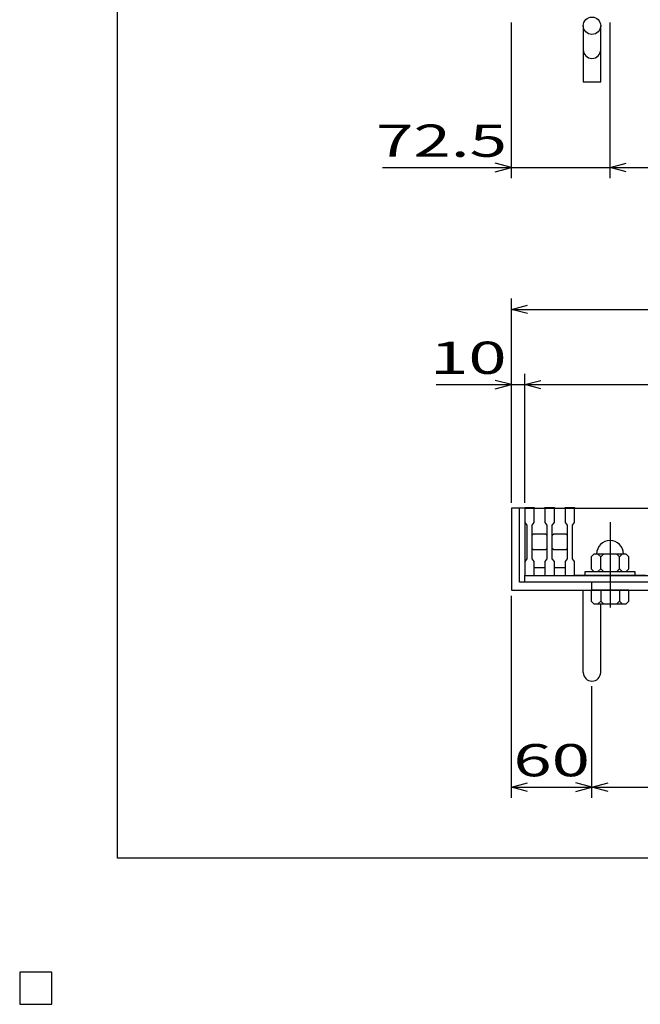
# Model space of a CAD drawing. Units: millimetres. Extents: x -182 to 173, y -128 to 105.
# Drawn here: x -182 to -124, y -128 to -37 of the extents above; entities that cross this region are included whole.
import ezdxf
from ezdxf.enums import TextEntityAlignment as Align

# ---------------------------------------------------------------- set-up
doc = ezdxf.new("R2010")
doc.units = ezdxf.units.MM
doc.header["$LTSCALE"] = 0.25
doc.linetypes.add('CENTER', pattern=[50.8, 31.75, -6.35, 6.35, -6.35])
for name, color, linetype in [('16', 7, 'Continuous'), ('19', 7, 'Continuous'), ('22', 7, 'Continuous')]:
    doc.layers.add(name, color=color, linetype=linetype)
doc.styles.add('dcStyle0', font='txt.shx', dxfattribs={"width": 0.833333, "bigfont": 'bigfont'})

msp = doc.modelspace()

# ---------------------------------------------------------------- linework, layer by layer
at = {"color": 150, "linetype": 'Continuous', "lineweight": 25}
for p, q in [((-172.9, -114.65), (-172.9, 105.35)), ((173.1, -114.65), (-172.9, -114.65))]:
    msp.add_line(p, q, dxfattribs=at)
at = {"layer": '16', "color": 3, "linetype": 'Continuous', "lineweight": 25}
for p, q in [((-135, -82.125), (-135, -82.038)), ((-135, -82.038), (-134.125, -82.038)), ((-135, -82.125), (-135, -83.438)), ((-134.125, -82.125), (-135, -82.125)), ((-135, -82.125), (-135, -87.625)), ((-135, -82.125), (-35, -82.125)), ((-134.125, -82.038), (-134.125, -82.125)), ((-134.125, -83.438), (-134.125, -82.125)), ((-133.125, -82.125), (-133.125, -82.038)), ((-133.125, -82.038), (-132.25, -82.038)), ((-133.125, -82.125), (-133.125, -83.438)), ((-132.25, -82.125), (-133.125, -82.125)), ((-132.25, -82.038), (-132.25, -82.125)), ((-132.25, -83.438), (-132.25, -82.125)), ((-131.25, -82.125), (-131.25, -82.038)), ((-131.25, -82.038), (-130.375, -82.038)), ((-131.25, -82.125), (-131.25, -83.438)), ((-130.375, -82.125), (-131.25, -82.125)), ((-130.375, -82.038), (-130.375, -82.125)), ((-130.375, -83.438), (-130.375, -82.125)), ((-130.375, -82.125), (-123.75, -82.125)), ((-135, -83.438), (-134.812, -83.688)), ((-134.812, -83.688), (-134.812, -86.812)), ((-134.312, -83.688), (-134.125, -83.438)), ((-134.312, -86.812), (-134.312, -83.688)), ((-133.125, -83.438), (-132.938, -83.688)), ((-132.938, -83.688), (-132.938, -86.812)), ((-132.438, -83.688), (-132.25, -83.438)), ((-132.438, -86.812), (-132.438, -83.688)), ((-131.25, -83.438), (-131.062, -83.688)), ((-131.062, -83.688), (-131.062, -86.812)), ((-130.562, -83.688), (-130.375, -83.438)), ((-130.562, -86.812), (-130.562, -83.688)), ((-134.312, -84.625), (-134.188, -84.5)), ((-134.188, -84.5), (-133.062, -84.5)), ((-133.062, -84.5), (-132.938, -84.625)), ((-132.438, -84.625), (-132.312, -84.5)), ((-132.312, -84.5), (-131.188, -84.5)), ((-131.188, -84.5), (-131.062, -84.625)), ((-134.188, -86), (-134.312, -85.875)), ((-133.062, -86), (-134.188, -86)), ((-132.938, -85.875), (-133.062, -86)), ((-132.312, -86), (-132.438, -85.875)), ((-131.188, -86), (-132.312, -86)), ((-131.062, -85.875), (-131.188, -86)), ((-134.812, -86.812), (-135, -87.062)), ((-134.125, -87.062), (-134.312, -86.812)), ((-132.938, -86.812), (-133.125, -87.062)), ((-132.25, -87.062), (-132.438, -86.812)), ((-131.062, -86.812), (-131.25, -87.062)), ((-130.375, -87.062), (-130.562, -86.812)), ((-128.562, -86.375), (-128.812, -86.625)), ((-128.812, -86.625), (-128.812, -87.75)), ((-125.562, -86.375), (-128.562, -86.375)), ((-127.938, -86.625), (-128.188, -86.375)), ((-127.688, -86.375), (-127.938, -86.625)), ((-127.938, -87.75), (-127.938, -86.625)), ((-126.188, -86.625), (-126.438, -86.375)), ((-125.938, -86.375), (-126.188, -86.625)), ((-126.188, -87.75), (-126.188, -86.625)), ((-125.312, -86.625), (-125.562, -86.375)), ((-125.312, -87.75), (-125.312, -86.625)), ((-135, -87.062), (-135, -88.375)), ((-134.125, -88.375), (-134.125, -87.062)), ((-134.125, -87.625), (-133.125, -87.625)), ((-133.125, -87.062), (-133.125, -88.375)), ((-132.25, -88.375), (-132.25, -87.062)), ((-132.25, -87.625), (-131.25, -87.625)), ((-131.25, -87.062), (-131.25, -88.375)), ((-130.375, -88.375), (-130.375, -87.062)), ((-128.812, -87.75), (-128.562, -88)), ((-128.188, -88), (-127.938, -87.75)), ((-127.938, -87.75), (-127.688, -88)), ((-126.438, -88), (-126.188, -87.75)), ((-126.188, -87.75), (-125.938, -88)), ((-125.562, -88), (-125.312, -87.75)), ((-135, -88.375), (-134.125, -88.375)), ((-135, -88.375), (-35, -88.375)), ((-135, -89), (-135, -88.375)), ((-133.125, -88.375), (-132.25, -88.375)), ((-131.25, -88.375), (-130.375, -88.375)), ((-123.75, -88.375), (-130.375, -88.375)), ((-129.375, -88.375), (-129.375, -88)), ((-129.375, -88), (-124.75, -88)), ((-124.75, -88.375), (-129.375, -88.375)), ((-124.75, -88), (-124.75, -88.375)), ((-35, -89), (-135, -89)), ((-179, -125.25), (-182, -125.25)), ((-182, -125.25), (-182, -128.25)), ((-179, -125.25), (-182, -125.25)), ((-182, -125.25), (-182, -128.25)), ((-179, -125.25), (-182, -125.25)), ((-182, -125.25), (-182, -128.25)), ((-179, -125.25), (-182, -125.25)), ((-182, -125.25), (-182, -128.25)), ((-179, -125.25), (-182, -125.25)), ((-182, -125.25), (-182, -128.25)), ((-179, -128.25), (-179, -125.25)), ((-179, -128.25), (-179, -125.25)), ((-179, -128.25), (-179, -125.25)), ((-179, -128.25), (-179, -125.25)), ((-179, -128.25), (-179, -125.25)), ((-182, -128.25), (-179, -128.25)), ((-182, -128.25), (-179, -128.25)), ((-182, -128.25), (-179, -128.25)), ((-182, -128.25), (-179, -128.25)), ((-182, -128.25), (-179, -128.25))]:
    msp.add_line(p, q, dxfattribs=at)
at = {"layer": '16', "color": 3, "linetype": 'CENTER', "lineweight": 25}
msp.add_line((-127.062, -83.425), (-127.062, -92.05), dxfattribs=at)
at = {"layer": '16', "color": 3, "linetype": 'Continuous', "lineweight": 25}
msp.add_arc((-127.062, -86.375), 1.25, 0, 180, dxfattribs=at)
at = {"layer": '19', "color": 6, "linetype": 'Continuous', "lineweight": 25}
for p, q in [((-129.562, -37.25), (-129.562, -42.452)), ((-127.938, -42.452), (-127.938, -37.25)), ((-129.562, -42.452), (-127.938, -42.452)), ((-135, -82.125), (-136.25, -82.125)), ((-136.25, -82.125), (-136.25, -89.75)), ((-135.5, -89), (-135.5, -82.125)), ((-34.5, -89), (-135.5, -89)), ((-128.75, -89.75), (-128.75, -89)), ((-136.25, -89.75), (-33.75, -89.75)), ((-129.562, -97.389), (-129.562, -89.75)), ((-128.812, -89.75), (-128.812, -90.75)), ((-125.312, -89.75), (-128.812, -89.75)), ((-127.938, -89.75), (-127.938, -90.75)), ((-126.188, -89.75), (-126.188, -90.75)), ((-125.312, -90.75), (-125.312, -89.75)), ((-128.812, -90.75), (-128.562, -91)), ((-128.562, -91), (-125.562, -91)), ((-127.938, -90.75), (-128.188, -91)), ((-127.688, -91), (-127.938, -90.75)), ((-127.938, -97.389), (-127.938, -91)), ((-126.188, -90.75), (-126.438, -91)), ((-125.938, -91), (-126.188, -90.75)), ((-125.562, -91), (-125.312, -90.75))]:
    msp.add_line(p, q, dxfattribs=at)
msp.add_circle((-128.75, -37.25), 0.812, dxfattribs=at)
for centre in [(-128.75, -39.48), (-128.75, -97.389)]:
    msp.add_arc(centre, 0.812, 180, 0, dxfattribs=at)
at = {"layer": '22', "color": 4, "linetype": 'Continuous', "lineweight": 25}
for p, q in [((-136.25, -51.438), (-136.25, -36.938)), ((-127.062, -51.438), (-127.062, -36.938)), ((-136.25, -50.438), (-137.75, -50.038)), ((-127.062, -50.438), (-125.562, -50.038)), ((-148.25, -50.438), (-136.25, -50.438)), ((-137.75, -50.838), (-136.25, -50.438)), ((-136.25, -50.438), (-127.062, -50.438)), ((-125.562, -50.838), (-127.062, -50.438)), ((-127.062, -50.438), (-42.687, -50.438)), ((-136.25, -81.625), (-136.25, -62.625)), ((-136.25, -63.625), (-134.75, -63.225)), ((-134.75, -64.025), (-136.25, -63.625)), ((-136.25, -63.625), (-33.75, -63.625)), ((-136.25, -70.625), (-137.75, -70.225)), ((-136.25, -81.625), (-136.25, -69.625)), ((-135, -81.625), (-135, -69.625)), ((-135, -70.625), (-133.5, -70.225)), ((-143.25, -70.625), (-136.25, -70.625)), ((-137.75, -71.025), (-136.25, -70.625)), ((-136.25, -70.625), (-135, -70.625)), ((-133.5, -71.025), (-135, -70.625)), ((-135, -70.625), (-35, -70.625)), ((-136.25, -109.05), (-136.25, -90.25)), ((-128.75, -109.05), (-128.75, -98.65)), ((-136.25, -108.05), (-134.75, -107.65)), ((-128.75, -108.05), (-130.25, -107.65)), ((-128.75, -108.05), (-127.25, -107.65)), ((-134.75, -108.45), (-136.25, -108.05)), ((-136.25, -108.05), (-128.75, -108.05)), ((-130.25, -108.45), (-128.75, -108.05)), ((-127.25, -108.45), (-128.75, -108.05)), ((-128.75, -108.05), (-41.25, -108.05))]:
    msp.add_line(p, q, dxfattribs=at)
at = {"layer": '22', "color": 2, "linetype": 'Continuous', "lineweight": 25}
for p, q in [((-179, -125.25), (-182, -125.25)), ((-182, -125.25), (-182, -128.25)), ((-179, -125.25), (-182, -125.25)), ((-182, -125.25), (-182, -128.25)), ((-179, -125.25), (-182, -125.25)), ((-182, -125.25), (-182, -128.25)), ((-179, -128.25), (-179, -125.25)), ((-179, -128.25), (-179, -125.25)), ((-179, -128.25), (-179, -125.25)), ((-182, -128.25), (-179, -128.25)), ((-182, -128.25), (-179, -128.25)), ((-182, -128.25), (-179, -128.25))]:
    msp.add_line(p, q, dxfattribs=at)

# ---------------------------------------------------------------- texts
at = {"layer": '22', "color": 2, "style": 'dcStyle0', "width": 0.833333}
for s, p, p2 in [(' 72.5 ', (-150.25, -49.438), (-135.25, -49.438)), (' 10 ', (-145.25, -69.625), (-135.25, -69.625)), (' 60 ', (-137.5, -107.05), (-127.5, -107.05))]:
    msp.add_text(s, height=3, dxfattribs=at).set_placement(p, p2, align=Align.FIT)

doc.saveas('drawing.dxf')
